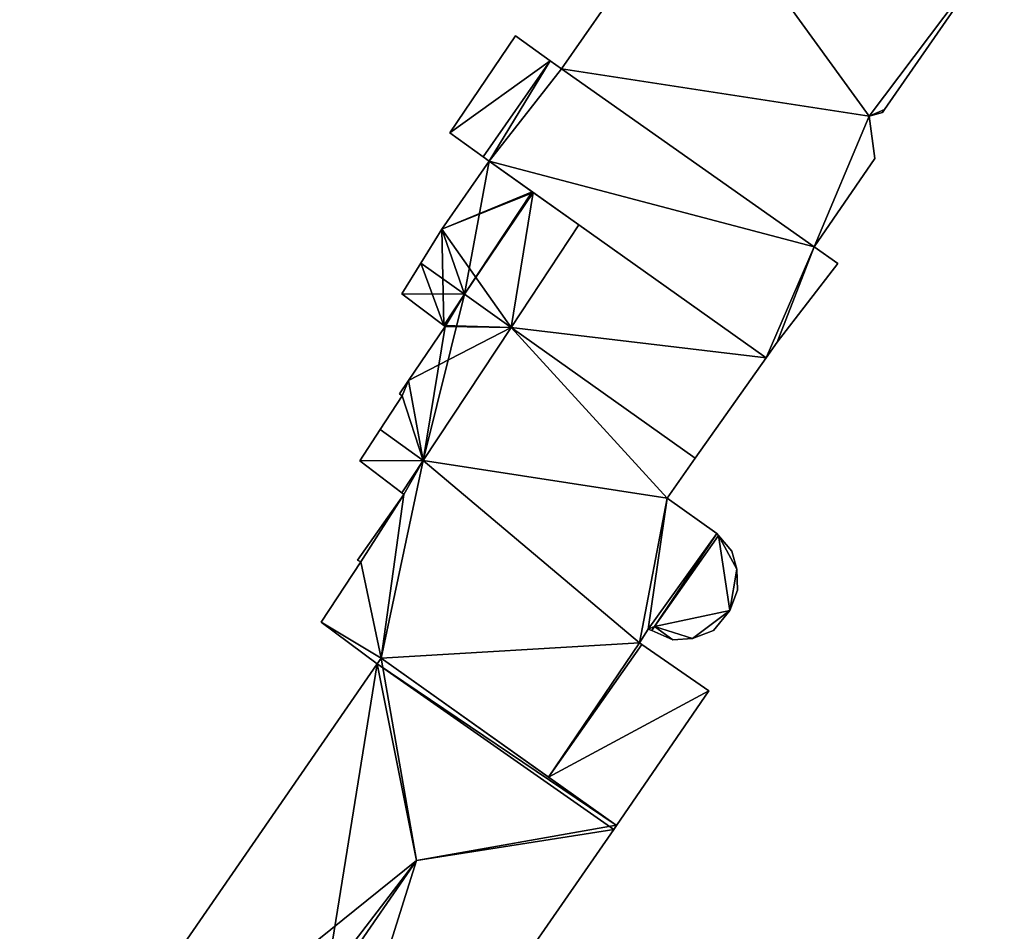
# Model space of a CAD drawing. Units: metres. Extents: x 70617 to 71234, y 354988 to 355513.
# Drawn here: x 70879 to 70919, y 355248 to 355284 of the extents above; entities that cross this region are included whole.
import ezdxf

# ---------------------------------------------------------------- set-up
doc = ezdxf.new("R2010")
doc.units = ezdxf.units.M
for name, color, linetype in [('FacadeFaces', 253, 'Continuous'), ('FloorBoundary', 4, 'Continuous'), ('FloorFaces', 253, 'Continuous'), ('OuterEaves', 4, 'Continuous'), ('RoofFaces', 24, 'Continuous'), ('RoofLines', 2, 'Continuous')]:
    doc.layers.add(name, color=color, linetype=linetype)

msp = doc.modelspace()

# ---------------------------------------------------------------- linework, layer by layer
at = {"layer": 'FacadeFaces'}
for points in [[(70906.416, 355289.922, 285.026), (70901.033, 355282.193, 267.889), (70901.033, 355282.193, 285.026), (70906.416, 355289.922, 285.026)], [(70906.416, 355289.922, 267.889), (70901.033, 355282.193, 267.889), (70906.416, 355289.922, 285.026), (70906.416, 355289.922, 267.889)], [(70914.014, 355280.564, 285.026), (70918.825, 355287.506, 267.889), (70918.825, 355287.506, 285.026), (70914.014, 355280.564, 285.026)], [(70914.014, 355280.564, 267.889), (70918.825, 355287.506, 267.889), (70914.014, 355280.564, 285.026), (70914.014, 355280.564, 267.889)], [(70899.195, 355283.527, 285.026), (70896.551, 355279.619, 267.889), (70896.551, 355279.619, 285.026), (70899.195, 355283.527, 285.026)], [(70899.195, 355283.527, 267.889), (70896.551, 355279.619, 267.889), (70899.195, 355283.527, 285.026), (70899.195, 355283.527, 267.889)], [(70900.584, 355282.519, 285.026), (70899.195, 355283.527, 267.889), (70899.195, 355283.527, 285.026), (70900.584, 355282.519, 285.026)], [(70900.584, 355282.519, 267.889), (70899.195, 355283.527, 267.889), (70900.584, 355282.519, 285.026), (70900.584, 355282.519, 267.889)], [(70901.033, 355282.193, 285.026), (70900.584, 355282.519, 267.889), (70900.584, 355282.519, 285.026), (70901.033, 355282.193, 285.026)], [(70901.033, 355282.193, 267.889), (70900.584, 355282.519, 267.889), (70901.033, 355282.193, 285.026), (70901.033, 355282.193, 267.889)], [(70913.397, 355280.302, 285.026), (70913.93, 355280.442, 267.889), (70913.93, 355280.442, 285.026), (70913.397, 355280.302, 285.026)], [(70913.397, 355280.302, 267.889), (70913.93, 355280.442, 267.889), (70913.397, 355280.302, 285.026), (70913.397, 355280.302, 267.889)], [(70913.93, 355280.442, 285.026), (70914.014, 355280.564, 267.889), (70914.014, 355280.564, 285.026), (70913.93, 355280.442, 285.026)], [(70913.93, 355280.442, 267.889), (70914.014, 355280.564, 267.889), (70913.93, 355280.442, 285.026), (70913.93, 355280.442, 267.889)], [(70913.629, 355278.59, 285.026), (70913.397, 355280.302, 267.889), (70913.397, 355280.302, 285.026), (70913.629, 355278.59, 285.026)], [(70913.629, 355278.59, 267.889), (70913.397, 355280.302, 267.889), (70913.629, 355278.59, 285.026), (70913.629, 355278.59, 267.889)], [(70896.551, 355279.619, 285.026), (70897.898, 355278.655, 267.889), (70897.898, 355278.655, 285.026), (70896.551, 355279.619, 285.026)], [(70896.551, 355279.619, 267.889), (70897.898, 355278.655, 267.889), (70896.551, 355279.619, 285.026), (70896.551, 355279.619, 267.889)], [(70898.135, 355278.485, 284.09), (70898.135, 355278.485, 268.345), (70896.236, 355275.758, 284.072), (70898.135, 355278.485, 284.09)], [(70898.135, 355278.485, 268.345), (70896.236, 355275.758, 268.345), (70896.236, 355275.758, 284.072), (70898.135, 355278.485, 268.345)], [(70897.898, 355278.655, 285.026), (70898.135, 355278.485, 267.889), (70898.135, 355278.485, 285.026), (70897.898, 355278.655, 285.026)], [(70897.898, 355278.655, 267.889), (70898.135, 355278.485, 267.889), (70897.898, 355278.655, 285.026), (70897.898, 355278.655, 267.889)], [(70898.135, 355278.485, 285.026), (70909.262, 355270.58, 267.889), (70909.262, 355270.58, 285.026), (70898.135, 355278.485, 285.026)], [(70898.135, 355278.485, 267.889), (70909.262, 355270.58, 267.889), (70898.135, 355278.485, 285.026), (70898.135, 355278.485, 267.889)], [(70899.864, 355277.257, 284.582), (70899.864, 355277.257, 268.345), (70898.135, 355278.485, 284.09), (70899.864, 355277.257, 284.582)], [(70899.864, 355277.257, 268.345), (70898.135, 355278.485, 268.345), (70898.135, 355278.485, 284.09), (70899.864, 355277.257, 268.345)], [(70911.194, 355275.048, 285.026), (70913.629, 355278.59, 267.889), (70913.629, 355278.59, 285.026), (70911.194, 355275.048, 285.026)], [(70911.194, 355275.048, 267.889), (70913.629, 355278.59, 267.889), (70911.194, 355275.048, 285.026), (70911.194, 355275.048, 267.889)], [(70899.901, 355277.23, 284.571), (70899.864, 355277.257, 268.345), (70899.864, 355277.257, 284.582), (70899.901, 355277.23, 284.571)], [(70899.901, 355277.23, 268.345), (70899.864, 355277.257, 268.345), (70899.901, 355277.23, 284.571), (70899.901, 355277.23, 268.345)], [(70901.74, 355275.924, 284.571), (70901.74, 355275.924, 268.345), (70899.901, 355277.23, 284.571), (70901.74, 355275.924, 284.571)], [(70901.74, 355275.924, 268.345), (70899.901, 355277.23, 268.345), (70899.901, 355277.23, 284.571), (70901.74, 355275.924, 268.345)], [(70896.236, 355275.758, 284.072), (70895.386, 355274.386, 268.345), (70895.386, 355274.386, 284.083), (70896.236, 355275.758, 284.072)], [(70896.236, 355275.758, 268.345), (70895.386, 355274.386, 268.345), (70896.236, 355275.758, 284.072), (70896.236, 355275.758, 268.345)], [(70909.262, 355270.58, 284.571), (70901.74, 355275.924, 268.345), (70901.74, 355275.924, 284.571), (70909.262, 355270.58, 284.571)], [(70909.262, 355270.58, 268.345), (70901.74, 355275.924, 268.345), (70909.262, 355270.58, 284.571), (70909.262, 355270.58, 268.345)], [(70912.136, 355274.378, 285.026), (70911.194, 355275.048, 267.889), (70911.194, 355275.048, 285.026), (70912.136, 355274.378, 285.026)], [(70912.136, 355274.378, 267.889), (70911.194, 355275.048, 267.889), (70912.136, 355274.378, 285.026), (70912.136, 355274.378, 267.889)], [(70895.386, 355274.386, 284.083), (70894.621, 355273.151, 268.345), (70894.621, 355273.151, 284.093), (70895.386, 355274.386, 284.083)], [(70895.386, 355274.386, 284.083), (70895.386, 355274.386, 268.345), (70894.621, 355273.151, 268.345), (70895.386, 355274.386, 284.083)], [(70909.707, 355271.209, 285.026), (70912.136, 355274.378, 267.889), (70912.136, 355274.378, 285.026), (70909.707, 355271.209, 285.026)], [(70909.707, 355271.209, 267.889), (70912.136, 355274.378, 267.889), (70909.707, 355271.209, 285.026), (70909.707, 355271.209, 267.889)], [(70894.621, 355273.151, 284.093), (70896.314, 355271.887, 268.345), (70896.314, 355271.887, 284.582), (70894.621, 355273.151, 284.093)], [(70894.621, 355273.151, 268.345), (70896.314, 355271.887, 268.345), (70894.621, 355273.151, 284.093), (70894.621, 355273.151, 268.345)], [(70896.37, 355271.845, 284.566), (70894.893, 355269.667, 268.345), (70894.893, 355269.667, 284.573), (70896.37, 355271.845, 284.566)], [(70896.37, 355271.845, 268.345), (70894.893, 355269.667, 268.345), (70896.37, 355271.845, 284.566), (70896.37, 355271.845, 268.345)], [(70899.018, 355271.806, 284.099), (70895.484, 355266.46, 268.345), (70895.484, 355266.46, 284.099), (70899.018, 355271.806, 284.099)], [(70899.018, 355271.806, 268.345), (70895.484, 355266.46, 268.345), (70899.018, 355271.806, 284.099), (70899.018, 355271.806, 268.345)], [(70895.484, 355266.46, 284.048), (70899.018, 355271.806, 268.345), (70899.018, 355271.806, 284.048), (70895.484, 355266.46, 284.048)], [(70895.484, 355266.46, 268.345), (70899.018, 355271.806, 268.345), (70895.484, 355266.46, 284.048), (70895.484, 355266.46, 268.345)], [(70896.314, 355271.887, 284.582), (70896.314, 355271.887, 268.345), (70896.37, 355271.845, 284.566), (70896.314, 355271.887, 284.582)], [(70896.314, 355271.887, 268.345), (70896.37, 355271.845, 268.345), (70896.37, 355271.845, 284.566), (70896.314, 355271.887, 268.345)], [(70906.414, 355266.551, 284.099), (70899.018, 355271.806, 268.345), (70899.018, 355271.806, 284.099), (70906.414, 355266.551, 284.099)], [(70906.414, 355266.551, 268.345), (70899.018, 355271.806, 268.345), (70906.414, 355266.551, 284.099), (70906.414, 355266.551, 268.345)], [(70899.018, 355271.806, 284.048), (70899.018, 355271.806, 268.345), (70906.414, 355266.551, 284.048), (70899.018, 355271.806, 284.048)], [(70899.018, 355271.806, 268.345), (70906.414, 355266.551, 268.345), (70906.414, 355266.551, 284.048), (70899.018, 355271.806, 268.345)], [(70909.262, 355270.58, 285.026), (70909.707, 355271.209, 267.889), (70909.707, 355271.209, 285.026), (70909.262, 355270.58, 285.026)], [(70909.262, 355270.58, 267.889), (70909.707, 355271.209, 267.889), (70909.262, 355270.58, 285.026), (70909.262, 355270.58, 267.889)], [(70906.414, 355266.551, 284.048), (70909.262, 355270.58, 268.345), (70909.262, 355270.58, 284.571), (70906.414, 355266.551, 284.048)], [(70906.414, 355266.551, 268.345), (70909.262, 355270.58, 268.345), (70906.414, 355266.551, 284.048), (70906.414, 355266.551, 268.345)], [(70894.893, 355269.667, 284.573), (70894.893, 355269.667, 268.345), (70894.535, 355269.139, 284.425), (70894.893, 355269.667, 284.573)], [(70894.893, 355269.667, 268.345), (70894.535, 355269.139, 268.345), (70894.535, 355269.139, 284.425), (70894.893, 355269.667, 268.345)], [(70894.637, 355269.063, 284.425), (70894.637, 355269.063, 268.345), (70893.755, 355267.701, 284.048), (70894.637, 355269.063, 284.425)], [(70894.637, 355269.063, 268.345), (70893.755, 355267.701, 268.345), (70893.755, 355267.701, 284.048), (70894.637, 355269.063, 268.345)], [(70894.535, 355269.139, 284.425), (70894.637, 355269.063, 268.345), (70894.637, 355269.063, 284.425), (70894.535, 355269.139, 284.425)], [(70894.535, 355269.139, 268.345), (70894.637, 355269.063, 268.345), (70894.535, 355269.139, 284.425), (70894.535, 355269.139, 268.345)], [(70893.755, 355267.701, 283.835), (70892.942, 355266.446, 268.345), (70892.942, 355266.446, 283.835), (70893.755, 355267.701, 283.835)], [(70893.755, 355267.701, 268.345), (70892.942, 355266.446, 268.345), (70893.755, 355267.701, 283.835), (70893.755, 355267.701, 268.345)], [(70893.755, 355267.701, 284.048), (70893.755, 355267.701, 268.345), (70895.484, 355266.46, 284.048), (70893.755, 355267.701, 284.048)], [(70893.755, 355267.701, 268.345), (70895.484, 355266.46, 268.345), (70895.484, 355266.46, 284.048), (70893.755, 355267.701, 268.345)], [(70895.484, 355266.46, 283.835), (70893.755, 355267.701, 268.345), (70893.755, 355267.701, 283.835), (70895.484, 355266.46, 283.835)], [(70895.484, 355266.46, 268.345), (70893.755, 355267.701, 268.345), (70895.484, 355266.46, 283.835), (70895.484, 355266.46, 268.345)], [(70905.284, 355264.951, 284.099), (70906.414, 355266.551, 268.345), (70906.414, 355266.551, 284.099), (70905.284, 355264.951, 284.099)], [(70905.284, 355264.951, 268.345), (70906.414, 355266.551, 268.345), (70905.284, 355264.951, 284.099), (70905.284, 355264.951, 268.345)], [(70892.942, 355266.446, 283.835), (70892.942, 355266.446, 268.345), (70894.626, 355265.157, 283.835), (70892.942, 355266.446, 283.835)], [(70894.626, 355265.157, 283.835), (70892.942, 355266.446, 268.345), (70894.626, 355265.157, 268.345), (70894.626, 355265.157, 283.835)], [(70895.484, 355266.46, 284.099), (70894.626, 355265.157, 268.345), (70894.626, 355265.157, 284.099), (70895.484, 355266.46, 284.099)], [(70895.484, 355266.46, 268.345), (70894.626, 355265.157, 268.345), (70895.484, 355266.46, 284.099), (70895.484, 355266.46, 268.345)], [(70894.626, 355265.157, 283.835), (70895.484, 355266.46, 268.345), (70895.484, 355266.46, 283.835), (70894.626, 355265.157, 283.835)], [(70894.626, 355265.157, 268.345), (70895.484, 355266.46, 268.345), (70894.626, 355265.157, 283.835), (70894.626, 355265.157, 268.345)], [(70894.702, 355265.098, 284.099), (70892.844, 355262.451, 268.345), (70892.844, 355262.451, 284.099), (70894.702, 355265.098, 284.099)], [(70894.702, 355265.098, 268.345), (70892.844, 355262.451, 268.345), (70894.702, 355265.098, 284.099), (70894.702, 355265.098, 268.345)], [(70894.626, 355265.157, 284.099), (70894.702, 355265.098, 268.345), (70894.702, 355265.098, 284.099), (70894.626, 355265.157, 284.099)], [(70894.626, 355265.157, 268.345), (70894.702, 355265.098, 268.345), (70894.626, 355265.157, 284.099), (70894.626, 355265.157, 268.345)], [(70907.273, 355263.524, 284.099), (70905.284, 355264.951, 268.345), (70905.284, 355264.951, 284.099), (70907.273, 355263.524, 284.099)], [(70907.273, 355263.524, 268.345), (70905.284, 355264.951, 268.345), (70907.273, 355263.524, 284.099), (70907.273, 355263.524, 268.345)], [(70904.778, 355259.788, 284.099), (70907.345, 355263.44, 268.345), (70907.345, 355263.44, 284.099), (70904.778, 355259.788, 284.099)], [(70904.778, 355259.788, 268.345), (70907.345, 355263.44, 268.345), (70904.778, 355259.788, 284.099), (70904.778, 355259.788, 268.345)], [(70907.345, 355263.44, 283.835), (70904.778, 355259.788, 268.345), (70904.778, 355259.788, 283.835), (70907.345, 355263.44, 283.835)], [(70907.345, 355263.44, 268.345), (70904.778, 355259.788, 268.345), (70907.345, 355263.44, 283.835), (70907.345, 355263.44, 268.345)], [(70907.345, 355263.44, 284.099), (70907.273, 355263.524, 268.345), (70907.273, 355263.524, 284.099), (70907.345, 355263.44, 284.099)], [(70907.345, 355263.44, 268.345), (70907.273, 355263.524, 268.345), (70907.345, 355263.44, 284.099), (70907.345, 355263.44, 268.345)], [(70907.881, 355262.82, 283.835), (70907.345, 355263.44, 268.345), (70907.345, 355263.44, 283.835), (70907.881, 355262.82, 283.835)], [(70907.881, 355262.82, 268.345), (70907.345, 355263.44, 268.345), (70907.881, 355262.82, 283.835), (70907.881, 355262.82, 268.345)], [(70908.087, 355262.098, 283.835), (70907.881, 355262.82, 268.345), (70907.881, 355262.82, 283.835), (70908.087, 355262.098, 283.835)], [(70908.087, 355262.098, 268.345), (70907.881, 355262.82, 268.345), (70908.087, 355262.098, 283.835), (70908.087, 355262.098, 268.345)], [(70892.981, 355262.384, 284.099), (70891.391, 355259.96, 268.345), (70891.391, 355259.96, 284.099), (70892.981, 355262.384, 284.099)], [(70892.981, 355262.384, 268.345), (70891.391, 355259.96, 268.345), (70892.981, 355262.384, 284.099), (70892.981, 355262.384, 268.345)], [(70892.844, 355262.451, 284.099), (70892.981, 355262.384, 268.345), (70892.981, 355262.384, 284.099), (70892.844, 355262.451, 284.099)], [(70892.844, 355262.451, 268.345), (70892.981, 355262.384, 268.345), (70892.844, 355262.451, 284.099), (70892.844, 355262.451, 268.345)], [(70908.113, 355261.243, 283.835), (70908.087, 355262.098, 268.345), (70908.087, 355262.098, 283.835), (70908.113, 355261.243, 283.835)], [(70908.113, 355261.243, 268.345), (70908.087, 355262.098, 268.345), (70908.113, 355261.243, 283.835), (70908.113, 355261.243, 268.345)], [(70907.797, 355260.427, 283.835), (70908.113, 355261.243, 268.345), (70908.113, 355261.243, 283.835), (70907.797, 355260.427, 283.835)], [(70907.797, 355260.427, 268.345), (70908.113, 355261.243, 268.345), (70907.797, 355260.427, 283.835), (70907.797, 355260.427, 268.345)], [(70907.141, 355259.624, 283.835), (70907.797, 355260.427, 268.345), (70907.797, 355260.427, 283.835), (70907.141, 355259.624, 283.835)], [(70907.141, 355259.624, 268.345), (70907.797, 355260.427, 268.345), (70907.141, 355259.624, 283.835), (70907.141, 355259.624, 268.345)], [(70891.391, 355259.96, 284.099), (70893.634, 355258.284, 268.345), (70893.634, 355258.284, 284.099), (70891.391, 355259.96, 284.099)], [(70891.391, 355259.96, 268.345), (70893.634, 355258.284, 268.345), (70891.391, 355259.96, 284.099), (70891.391, 355259.96, 268.345)], [(70904.172, 355259.138, 284.099), (70904.52, 355259.687, 268.345), (70904.52, 355259.687, 284.099), (70904.172, 355259.138, 284.099)], [(70904.172, 355259.138, 268.345), (70904.52, 355259.687, 268.345), (70904.172, 355259.138, 284.099), (70904.172, 355259.138, 268.345)], [(70904.52, 355259.687, 284.099), (70904.663, 355259.624, 268.345), (70904.663, 355259.624, 284.099), (70904.52, 355259.687, 284.099)], [(70904.52, 355259.687, 268.345), (70904.663, 355259.624, 268.345), (70904.52, 355259.687, 284.099), (70904.52, 355259.687, 268.345)], [(70904.663, 355259.624, 284.099), (70904.778, 355259.788, 268.345), (70904.778, 355259.788, 284.099), (70904.663, 355259.624, 284.099)], [(70904.663, 355259.624, 268.345), (70904.778, 355259.788, 268.345), (70904.663, 355259.624, 284.099), (70904.663, 355259.624, 268.345)], [(70904.778, 355259.788, 283.835), (70904.778, 355259.788, 268.345), (70904.663, 355259.624, 283.835), (70904.778, 355259.788, 283.835)], [(70904.778, 355259.788, 268.345), (70904.663, 355259.624, 268.345), (70904.663, 355259.624, 283.835), (70904.778, 355259.788, 268.345)], [(70904.663, 355259.624, 283.835), (70905.517, 355259.252, 268.345), (70905.517, 355259.252, 284.058), (70904.663, 355259.624, 283.835)], [(70904.663, 355259.624, 268.345), (70905.517, 355259.252, 268.345), (70904.663, 355259.624, 283.835), (70904.663, 355259.624, 268.345)], [(70905.517, 355259.252, 284.058), (70905.517, 355259.252, 268.345), (70904.778, 355259.788, 283.835), (70905.517, 355259.252, 284.058)], [(70904.778, 355259.788, 283.835), (70905.517, 355259.252, 268.345), (70904.778, 355259.788, 268.345), (70904.778, 355259.788, 283.835)], [(70904.778, 355259.788, 283.835), (70905.517, 355259.252, 268.345), (70905.517, 355259.252, 283.835), (70904.778, 355259.788, 283.835)], [(70904.778, 355259.788, 268.345), (70905.517, 355259.252, 268.345), (70904.778, 355259.788, 283.835), (70904.778, 355259.788, 268.345)], [(70906.301, 355259.307, 283.835), (70906.301, 355259.307, 268.345), (70907.141, 355259.624, 283.835), (70906.301, 355259.307, 283.835)], [(70907.141, 355259.624, 283.835), (70906.301, 355259.307, 268.345), (70907.141, 355259.624, 268.345), (70907.141, 355259.624, 283.835)], [(70904.272, 355259.068, 283.835), (70900.521, 355253.73, 268.345), (70900.521, 355253.73, 283.835), (70904.272, 355259.068, 283.835)], [(70904.272, 355259.068, 283.835), (70904.272, 355259.068, 268.345), (70900.521, 355253.73, 268.345), (70904.272, 355259.068, 283.835)], [(70900.521, 355253.73, 284.099), (70904.272, 355259.068, 268.345), (70904.272, 355259.068, 284.099), (70900.521, 355253.73, 284.099)], [(70900.521, 355253.73, 268.345), (70904.272, 355259.068, 268.345), (70900.521, 355253.73, 284.099), (70900.521, 355253.73, 268.345)], [(70904.272, 355259.068, 284.099), (70904.272, 355259.068, 268.345), (70904.172, 355259.138, 284.099), (70904.272, 355259.068, 284.099)], [(70904.172, 355259.138, 284.099), (70904.272, 355259.068, 268.345), (70904.172, 355259.138, 268.345), (70904.172, 355259.138, 284.099)], [(70906.96, 355257.199, 284.632), (70906.96, 355257.199, 268.345), (70904.272, 355259.068, 283.835), (70906.96, 355257.199, 284.632)], [(70906.96, 355257.199, 268.345), (70904.272, 355259.068, 268.345), (70904.272, 355259.068, 283.835), (70906.96, 355257.199, 268.345)], [(70905.517, 355259.252, 283.835), (70906.301, 355259.307, 268.345), (70906.301, 355259.307, 283.835), (70905.517, 355259.252, 283.835)], [(70905.517, 355259.252, 268.345), (70906.301, 355259.307, 268.345), (70905.517, 355259.252, 283.835), (70905.517, 355259.252, 268.345)], [(70893.634, 355258.284, 284.731), (70879.387, 355237.636, 268.244), (70879.387, 355237.636, 284.732), (70893.634, 355258.284, 284.731)], [(70893.634, 355258.284, 268.244), (70879.387, 355237.636, 268.244), (70893.634, 355258.284, 284.731), (70893.634, 355258.284, 268.244)], [(70893.798, 355258.509, 284.732), (70893.798, 355258.509, 268.244), (70893.634, 355258.284, 284.731), (70893.798, 355258.509, 284.732)], [(70893.798, 355258.509, 268.244), (70893.634, 355258.284, 268.244), (70893.634, 355258.284, 284.731), (70893.798, 355258.509, 268.244)], [(70893.634, 355258.284, 284.099), (70893.798, 355258.509, 268.345), (70893.798, 355258.509, 284.099), (70893.634, 355258.284, 284.099)], [(70893.634, 355258.284, 268.345), (70893.798, 355258.509, 268.345), (70893.634, 355258.284, 284.099), (70893.634, 355258.284, 268.345)], [(70903.234, 355251.802, 284.731), (70893.798, 355258.509, 268.244), (70893.798, 355258.509, 284.732), (70903.234, 355251.802, 284.731)], [(70903.234, 355251.802, 268.244), (70893.798, 355258.509, 268.244), (70903.234, 355251.802, 284.731), (70903.234, 355251.802, 268.244)], [(70893.798, 355258.509, 284.099), (70900.521, 355253.73, 268.345), (70900.521, 355253.73, 284.099), (70893.798, 355258.509, 284.099)], [(70893.798, 355258.509, 268.345), (70900.521, 355253.73, 268.345), (70893.798, 355258.509, 284.099), (70893.798, 355258.509, 268.345)], [(70903.25, 355251.79, 284.651), (70903.25, 355251.79, 268.345), (70906.96, 355257.199, 284.632), (70903.25, 355251.79, 284.651)], [(70903.25, 355251.79, 268.345), (70906.96, 355257.199, 268.345), (70906.96, 355257.199, 284.632), (70903.25, 355251.79, 268.345)], [(70900.521, 355253.73, 283.835), (70903.25, 355251.79, 268.345), (70903.25, 355251.79, 284.651), (70900.521, 355253.73, 283.835)], [(70900.521, 355253.73, 268.345), (70903.25, 355251.79, 268.345), (70900.521, 355253.73, 283.835), (70900.521, 355253.73, 268.345)], [(70889.361, 355231.75, 284.733), (70889.361, 355231.75, 268.244), (70903.139, 355251.63, 284.728), (70889.361, 355231.75, 284.733)], [(70889.361, 355231.75, 268.244), (70903.139, 355251.63, 268.244), (70903.139, 355251.63, 284.728), (70889.361, 355231.75, 268.244)], [(70903.139, 355251.63, 284.728), (70903.139, 355251.63, 268.244), (70903.25, 355251.79, 284.728), (70903.139, 355251.63, 284.728)], [(70903.139, 355251.63, 268.244), (70903.25, 355251.79, 268.244), (70903.25, 355251.79, 284.728), (70903.139, 355251.63, 268.244)], [(70903.25, 355251.79, 284.728), (70903.234, 355251.802, 268.244), (70903.234, 355251.802, 284.731), (70903.25, 355251.79, 284.728)], [(70903.25, 355251.79, 268.244), (70903.234, 355251.802, 268.244), (70903.25, 355251.79, 284.728), (70903.25, 355251.79, 268.244)]]:
    msp.add_3dface(points, dxfattribs=at)
at = {"layer": 'FloorBoundary'}
for points in [[(70906.416, 355289.922, 267.889), (70901.033, 355282.193, 267.889), (70900.584, 355282.519, 267.889), (70899.195, 355283.527, 267.889), (70896.551, 355279.619, 267.889), (70897.898, 355278.655, 267.889), (70898.135, 355278.485, 267.889), (70909.262, 355270.58, 267.889), (70909.707, 355271.209, 267.889), (70912.136, 355274.378, 267.889), (70911.194, 355275.048, 267.889), (70913.629, 355278.59, 267.889), (70913.397, 355280.302, 267.889), (70913.93, 355280.442, 267.889), (70914.014, 355280.564, 267.889), (70918.825, 355287.506, 267.889)], [(70894.621, 355273.151, 268.345), (70896.314, 355271.887, 268.345), (70896.37, 355271.845, 268.345), (70894.893, 355269.667, 268.345), (70894.535, 355269.139, 268.345), (70894.637, 355269.063, 268.345), (70893.755, 355267.701, 268.345), (70895.484, 355266.46, 268.345), (70899.018, 355271.806, 268.345), (70906.414, 355266.551, 268.345), (70909.262, 355270.58, 268.345), (70901.74, 355275.924, 268.345), (70899.901, 355277.23, 268.345), (70899.864, 355277.257, 268.345), (70898.135, 355278.485, 268.345), (70896.236, 355275.758, 268.345), (70895.386, 355274.386, 268.345), (70894.621, 355273.151, 268.345)], [(70904.172, 355259.138, 268.345), (70904.52, 355259.687, 268.345), (70904.663, 355259.624, 268.345), (70904.778, 355259.788, 268.345), (70907.345, 355263.44, 268.345), (70907.273, 355263.524, 268.345), (70905.284, 355264.951, 268.345), (70906.414, 355266.551, 268.345), (70899.018, 355271.806, 268.345), (70895.484, 355266.46, 268.345), (70894.626, 355265.157, 268.345), (70894.702, 355265.098, 268.345), (70892.844, 355262.451, 268.345), (70892.981, 355262.384, 268.345), (70891.391, 355259.96, 268.345), (70893.634, 355258.284, 268.345), (70893.798, 355258.509, 268.345), (70900.521, 355253.73, 268.345), (70904.272, 355259.068, 268.345), (70904.172, 355259.138, 268.345)], [(70894.626, 355265.157, 268.345), (70895.484, 355266.46, 268.345), (70893.755, 355267.701, 268.345), (70892.942, 355266.446, 268.345), (70894.626, 355265.157, 268.345)], [(70907.141, 355259.624, 268.345), (70907.797, 355260.427, 268.345), (70908.113, 355261.243, 268.345), (70908.087, 355262.098, 268.345), (70907.881, 355262.82, 268.345), (70907.345, 355263.44, 268.345), (70904.778, 355259.788, 268.345), (70905.517, 355259.252, 268.345), (70906.301, 355259.307, 268.345), (70907.141, 355259.624, 268.345)], [(70904.778, 355259.788, 268.345), (70904.663, 355259.624, 268.345), (70905.517, 355259.252, 268.345), (70904.778, 355259.788, 268.345)], [(70900.521, 355253.73, 268.345), (70903.25, 355251.79, 268.345), (70906.96, 355257.199, 268.345), (70904.272, 355259.068, 268.345), (70900.521, 355253.73, 268.345)], [(70879.278, 355237.478, 268.244), (70883.307, 355234.849, 268.244), (70884.124, 355234.316, 268.244), (70888.955, 355231.163, 268.244), (70889.361, 355231.75, 268.244), (70903.139, 355251.63, 268.244), (70903.25, 355251.79, 268.244), (70903.234, 355251.802, 268.244), (70893.798, 355258.509, 268.244), (70893.634, 355258.284, 268.244), (70879.387, 355237.636, 268.244), (70879.278, 355237.478, 268.244)]]:
    msp.add_polyline3d(points, dxfattribs=at)
at = {"layer": 'FloorFaces'}
for points in [[(70906.416, 355289.922, 267.889), (70913.397, 355280.302, 267.889), (70901.033, 355282.193, 267.889), (70906.416, 355289.922, 267.889)], [(70906.416, 355289.922, 267.889), (70918.825, 355287.506, 267.889), (70913.397, 355280.302, 267.889), (70906.416, 355289.922, 267.889)], [(70913.397, 355280.302, 267.889), (70918.825, 355287.506, 267.889), (70914.014, 355280.564, 267.889), (70913.397, 355280.302, 267.889)], [(70900.584, 355282.519, 267.889), (70896.551, 355279.619, 267.889), (70899.195, 355283.527, 267.889), (70900.584, 355282.519, 267.889)], [(70900.584, 355282.519, 267.889), (70897.898, 355278.655, 267.889), (70896.551, 355279.619, 267.889), (70900.584, 355282.519, 267.889)], [(70900.584, 355282.519, 267.889), (70898.135, 355278.485, 267.889), (70897.898, 355278.655, 267.889), (70900.584, 355282.519, 267.889)], [(70901.033, 355282.193, 267.889), (70898.135, 355278.485, 267.889), (70900.584, 355282.519, 267.889), (70901.033, 355282.193, 267.889)], [(70901.033, 355282.193, 267.889), (70911.194, 355275.048, 267.889), (70898.135, 355278.485, 267.889), (70901.033, 355282.193, 267.889)], [(70901.033, 355282.193, 267.889), (70913.397, 355280.302, 267.889), (70911.194, 355275.048, 267.889), (70901.033, 355282.193, 267.889)], [(70913.397, 355280.302, 267.889), (70914.014, 355280.564, 267.889), (70913.93, 355280.442, 267.889), (70913.397, 355280.302, 267.889)], [(70911.194, 355275.048, 267.889), (70913.397, 355280.302, 267.889), (70913.629, 355278.59, 267.889), (70911.194, 355275.048, 267.889)], [(70899.864, 355277.257, 268.345), (70896.236, 355275.758, 268.345), (70898.135, 355278.485, 268.345), (70899.864, 355277.257, 268.345)], [(70898.135, 355278.485, 267.889), (70911.194, 355275.048, 267.889), (70909.262, 355270.58, 267.889), (70898.135, 355278.485, 267.889)], [(70899.901, 355277.23, 268.345), (70896.236, 355275.758, 268.345), (70899.864, 355277.257, 268.345), (70899.901, 355277.23, 268.345)], [(70899.018, 355271.806, 268.345), (70896.236, 355275.758, 268.345), (70899.901, 355277.23, 268.345), (70899.018, 355271.806, 268.345)], [(70899.018, 355271.806, 268.345), (70899.901, 355277.23, 268.345), (70901.74, 355275.924, 268.345), (70899.018, 355271.806, 268.345)], [(70896.314, 355271.887, 268.345), (70895.386, 355274.386, 268.345), (70896.236, 355275.758, 268.345), (70896.314, 355271.887, 268.345)], [(70896.314, 355271.887, 268.345), (70896.236, 355275.758, 268.345), (70899.018, 355271.806, 268.345), (70896.314, 355271.887, 268.345)], [(70899.018, 355271.806, 268.345), (70901.74, 355275.924, 268.345), (70909.262, 355270.58, 268.345), (70899.018, 355271.806, 268.345)], [(70909.262, 355270.58, 267.889), (70911.194, 355275.048, 267.889), (70909.707, 355271.209, 267.889), (70909.262, 355270.58, 267.889)], [(70909.707, 355271.209, 267.889), (70911.194, 355275.048, 267.889), (70912.136, 355274.378, 267.889), (70909.707, 355271.209, 267.889)], [(70894.621, 355273.151, 268.345), (70895.386, 355274.386, 268.345), (70896.314, 355271.887, 268.345), (70894.621, 355273.151, 268.345)], [(70896.37, 355271.845, 268.345), (70899.018, 355271.806, 268.345), (70894.893, 355269.667, 268.345), (70896.37, 355271.845, 268.345)], [(70894.893, 355269.667, 268.345), (70899.018, 355271.806, 268.345), (70895.484, 355266.46, 268.345), (70894.893, 355269.667, 268.345)], [(70905.284, 355264.951, 268.345), (70895.484, 355266.46, 268.345), (70899.018, 355271.806, 268.345), (70905.284, 355264.951, 268.345)], [(70896.314, 355271.887, 268.345), (70899.018, 355271.806, 268.345), (70896.37, 355271.845, 268.345), (70896.314, 355271.887, 268.345)], [(70905.284, 355264.951, 268.345), (70899.018, 355271.806, 268.345), (70906.414, 355266.551, 268.345), (70905.284, 355264.951, 268.345)], [(70899.018, 355271.806, 268.345), (70909.262, 355270.58, 268.345), (70906.414, 355266.551, 268.345), (70899.018, 355271.806, 268.345)], [(70894.893, 355269.667, 268.345), (70894.637, 355269.063, 268.345), (70894.535, 355269.139, 268.345), (70894.893, 355269.667, 268.345)], [(70894.893, 355269.667, 268.345), (70895.484, 355266.46, 268.345), (70894.637, 355269.063, 268.345), (70894.893, 355269.667, 268.345)], [(70894.637, 355269.063, 268.345), (70895.484, 355266.46, 268.345), (70893.755, 355267.701, 268.345), (70894.637, 355269.063, 268.345)], [(70895.484, 355266.46, 268.345), (70892.942, 355266.446, 268.345), (70893.755, 355267.701, 268.345), (70895.484, 355266.46, 268.345)], [(70894.626, 355265.157, 268.345), (70892.942, 355266.446, 268.345), (70895.484, 355266.46, 268.345), (70894.626, 355265.157, 268.345)], [(70904.172, 355259.138, 268.345), (70893.798, 355258.509, 268.345), (70895.484, 355266.46, 268.345), (70904.172, 355259.138, 268.345)], [(70895.484, 355266.46, 268.345), (70893.798, 355258.509, 268.345), (70894.702, 355265.098, 268.345), (70895.484, 355266.46, 268.345)], [(70895.484, 355266.46, 268.345), (70894.702, 355265.098, 268.345), (70894.626, 355265.157, 268.345), (70895.484, 355266.46, 268.345)], [(70904.172, 355259.138, 268.345), (70895.484, 355266.46, 268.345), (70905.284, 355264.951, 268.345), (70904.172, 355259.138, 268.345)], [(70894.702, 355265.098, 268.345), (70892.981, 355262.384, 268.345), (70892.844, 355262.451, 268.345), (70894.702, 355265.098, 268.345)], [(70894.702, 355265.098, 268.345), (70893.798, 355258.509, 268.345), (70892.981, 355262.384, 268.345), (70894.702, 355265.098, 268.345)], [(70904.172, 355259.138, 268.345), (70905.284, 355264.951, 268.345), (70904.52, 355259.687, 268.345), (70904.172, 355259.138, 268.345)], [(70904.52, 355259.687, 268.345), (70905.284, 355264.951, 268.345), (70907.273, 355263.524, 268.345), (70904.52, 355259.687, 268.345)], [(70904.52, 355259.687, 268.345), (70907.273, 355263.524, 268.345), (70904.778, 355259.788, 268.345), (70904.52, 355259.687, 268.345)], [(70904.778, 355259.788, 268.345), (70907.273, 355263.524, 268.345), (70907.345, 355263.44, 268.345), (70904.778, 355259.788, 268.345)], [(70907.797, 355260.427, 268.345), (70904.778, 355259.788, 268.345), (70907.345, 355263.44, 268.345), (70907.797, 355260.427, 268.345)], [(70907.797, 355260.427, 268.345), (70907.345, 355263.44, 268.345), (70908.087, 355262.098, 268.345), (70907.797, 355260.427, 268.345)], [(70908.087, 355262.098, 268.345), (70907.345, 355263.44, 268.345), (70907.881, 355262.82, 268.345), (70908.087, 355262.098, 268.345)], [(70892.981, 355262.384, 268.345), (70893.798, 355258.509, 268.345), (70891.391, 355259.96, 268.345), (70892.981, 355262.384, 268.345)], [(70907.797, 355260.427, 268.345), (70908.087, 355262.098, 268.345), (70908.113, 355261.243, 268.345), (70907.797, 355260.427, 268.345)], [(70907.797, 355260.427, 268.345), (70906.301, 355259.307, 268.345), (70904.778, 355259.788, 268.345), (70907.797, 355260.427, 268.345)], [(70907.141, 355259.624, 268.345), (70906.301, 355259.307, 268.345), (70907.797, 355260.427, 268.345), (70907.141, 355259.624, 268.345)], [(70891.391, 355259.96, 268.345), (70893.798, 355258.509, 268.345), (70893.634, 355258.284, 268.345), (70891.391, 355259.96, 268.345)], [(70904.52, 355259.687, 268.345), (70904.778, 355259.788, 268.345), (70904.663, 355259.624, 268.345), (70904.52, 355259.687, 268.345)], [(70904.778, 355259.788, 268.345), (70905.517, 355259.252, 268.345), (70904.663, 355259.624, 268.345), (70904.778, 355259.788, 268.345)], [(70904.778, 355259.788, 268.345), (70906.301, 355259.307, 268.345), (70905.517, 355259.252, 268.345), (70904.778, 355259.788, 268.345)], [(70904.172, 355259.138, 268.345), (70900.521, 355253.73, 268.345), (70893.798, 355258.509, 268.345), (70904.172, 355259.138, 268.345)], [(70904.172, 355259.138, 268.345), (70904.272, 355259.068, 268.345), (70900.521, 355253.73, 268.345), (70904.172, 355259.138, 268.345)], [(70900.521, 355253.73, 268.345), (70904.272, 355259.068, 268.345), (70906.96, 355257.199, 268.345), (70900.521, 355253.73, 268.345)], [(70889.361, 355231.75, 268.244), (70879.387, 355237.636, 268.244), (70893.634, 355258.284, 268.244), (70889.361, 355231.75, 268.244)], [(70889.361, 355231.75, 268.244), (70893.634, 355258.284, 268.244), (70903.139, 355251.63, 268.244), (70889.361, 355231.75, 268.244)], [(70903.234, 355251.802, 268.244), (70893.634, 355258.284, 268.244), (70893.798, 355258.509, 268.244), (70903.234, 355251.802, 268.244)], [(70903.139, 355251.63, 268.244), (70893.634, 355258.284, 268.244), (70903.234, 355251.802, 268.244), (70903.139, 355251.63, 268.244)], [(70900.521, 355253.73, 268.345), (70906.96, 355257.199, 268.345), (70903.25, 355251.79, 268.345), (70900.521, 355253.73, 268.345)], [(70903.139, 355251.63, 268.244), (70903.234, 355251.802, 268.244), (70903.25, 355251.79, 268.244), (70903.139, 355251.63, 268.244)]]:
    msp.add_3dface(points, dxfattribs=at)
at = {"layer": 'OuterEaves'}
for points in [[(70906.416, 355289.922, 285.026), (70901.033, 355282.193, 285.026), (70900.584, 355282.519, 285.026), (70899.195, 355283.527, 285.026), (70896.551, 355279.619, 285.026), (70897.898, 355278.655, 285.026), (70898.135, 355278.485, 285.026), (70909.262, 355270.58, 285.026), (70909.707, 355271.209, 285.026), (70912.136, 355274.378, 285.026), (70911.194, 355275.048, 285.026), (70913.629, 355278.59, 285.026), (70913.397, 355280.302, 285.026), (70913.93, 355280.442, 285.026), (70914.014, 355280.564, 285.026), (70918.825, 355287.506, 285.026)], [(70896.37, 355271.845, 284.566), (70894.893, 355269.667, 284.573), (70894.535, 355269.139, 284.425), (70894.637, 355269.063, 284.425), (70893.755, 355267.701, 284.048), (70895.484, 355266.46, 284.048), (70899.018, 355271.806, 284.048), (70906.414, 355266.551, 284.048), (70909.262, 355270.58, 284.571), (70901.74, 355275.924, 284.571), (70899.901, 355277.23, 284.571), (70899.864, 355277.257, 284.582), (70898.135, 355278.485, 284.09), (70896.236, 355275.758, 284.072), (70895.386, 355274.386, 284.083), (70894.621, 355273.151, 284.093), (70896.314, 355271.887, 284.582), (70896.37, 355271.845, 284.566)], [(70904.663, 355259.624, 284.099), (70904.778, 355259.788, 284.099), (70907.345, 355263.44, 284.099), (70907.273, 355263.524, 284.099), (70905.284, 355264.951, 284.099), (70906.414, 355266.551, 284.099), (70899.018, 355271.806, 284.099), (70895.484, 355266.46, 284.099), (70894.626, 355265.157, 284.099), (70894.702, 355265.098, 284.099), (70892.844, 355262.451, 284.099), (70892.981, 355262.384, 284.099), (70891.391, 355259.96, 284.099), (70893.634, 355258.284, 284.099), (70893.798, 355258.509, 284.099), (70900.521, 355253.73, 284.099), (70904.272, 355259.068, 284.099), (70904.172, 355259.138, 284.099), (70904.52, 355259.687, 284.099), (70904.663, 355259.624, 284.099)], [(70893.755, 355267.701, 283.835), (70892.942, 355266.446, 283.835), (70894.626, 355265.157, 283.835), (70895.484, 355266.46, 283.835), (70893.755, 355267.701, 283.835)], [(70908.113, 355261.243, 283.835), (70908.087, 355262.098, 283.835), (70907.881, 355262.82, 283.835), (70907.345, 355263.44, 283.835), (70904.778, 355259.788, 283.835), (70905.517, 355259.252, 283.835), (70906.301, 355259.307, 283.835), (70907.141, 355259.624, 283.835), (70907.797, 355260.427, 283.835), (70908.113, 355261.243, 283.835)], [(70905.517, 355259.252, 284.058), (70904.778, 355259.788, 283.835), (70904.663, 355259.624, 283.835), (70905.517, 355259.252, 284.058)], [(70906.96, 355257.199, 284.632), (70904.272, 355259.068, 283.835), (70900.521, 355253.73, 283.835), (70903.25, 355251.79, 284.651), (70906.96, 355257.199, 284.632)], [(70903.25, 355251.79, 284.728), (70903.234, 355251.802, 284.731), (70893.798, 355258.509, 284.732), (70893.634, 355258.284, 284.731), (70879.387, 355237.636, 284.732), (70879.278, 355237.478, 284.732), (70883.307, 355234.849, 285.281), (70884.124, 355234.316, 285.392), (70888.955, 355231.163, 284.734), (70889.361, 355231.75, 284.733), (70903.139, 355251.63, 284.728), (70903.25, 355251.79, 284.728)]]:
    msp.add_polyline3d(points, dxfattribs=at)
at = {"layer": 'RoofFaces'}
for points in [[(70901.033, 355282.193, 285.026), (70913.397, 355280.302, 285.026), (70906.416, 355289.922, 285.026), (70901.033, 355282.193, 285.026)], [(70913.397, 355280.302, 285.026), (70918.825, 355287.506, 285.026), (70906.416, 355289.922, 285.026), (70913.397, 355280.302, 285.026)], [(70914.014, 355280.564, 285.026), (70918.825, 355287.506, 285.026), (70913.397, 355280.302, 285.026), (70914.014, 355280.564, 285.026)], [(70899.195, 355283.527, 285.026), (70896.551, 355279.619, 285.026), (70900.584, 355282.519, 285.026), (70899.195, 355283.527, 285.026)], [(70896.551, 355279.619, 285.026), (70897.898, 355278.655, 285.026), (70900.584, 355282.519, 285.026), (70896.551, 355279.619, 285.026)], [(70897.898, 355278.655, 285.026), (70898.135, 355278.485, 285.026), (70900.584, 355282.519, 285.026), (70897.898, 355278.655, 285.026)], [(70900.584, 355282.519, 285.026), (70898.135, 355278.485, 285.026), (70901.033, 355282.193, 285.026), (70900.584, 355282.519, 285.026)], [(70898.135, 355278.485, 285.026), (70911.194, 355275.048, 285.026), (70901.033, 355282.193, 285.026), (70898.135, 355278.485, 285.026)], [(70911.194, 355275.048, 285.026), (70913.397, 355280.302, 285.026), (70901.033, 355282.193, 285.026), (70911.194, 355275.048, 285.026)], [(70913.93, 355280.442, 285.026), (70914.014, 355280.564, 285.026), (70913.397, 355280.302, 285.026), (70913.93, 355280.442, 285.026)], [(70913.629, 355278.59, 285.026), (70913.397, 355280.302, 285.026), (70911.194, 355275.048, 285.026), (70913.629, 355278.59, 285.026)], [(70896.236, 355275.758, 284.072), (70897.142, 355273.138, 284.582), (70898.135, 355278.485, 284.09), (70896.236, 355275.758, 284.072)], [(70898.135, 355278.485, 284.09), (70897.142, 355273.138, 284.582), (70899.864, 355277.257, 284.582), (70898.135, 355278.485, 284.09)], [(70909.262, 355270.58, 285.026), (70911.194, 355275.048, 285.026), (70898.135, 355278.485, 285.026), (70909.262, 355270.58, 285.026)], [(70899.864, 355277.257, 284.582), (70897.142, 355273.138, 284.582), (70899.901, 355277.23, 284.571), (70899.864, 355277.257, 284.582)], [(70899.901, 355277.23, 284.571), (70897.142, 355273.138, 284.582), (70899.018, 355271.806, 284.048), (70899.901, 355277.23, 284.571)], [(70901.74, 355275.924, 284.571), (70899.901, 355277.23, 284.571), (70899.018, 355271.806, 284.048), (70901.74, 355275.924, 284.571)], [(70895.386, 355274.386, 284.083), (70897.142, 355273.138, 284.582), (70896.236, 355275.758, 284.072), (70895.386, 355274.386, 284.083)], [(70909.262, 355270.58, 284.571), (70901.74, 355275.924, 284.571), (70899.018, 355271.806, 284.048), (70909.262, 355270.58, 284.571)], [(70909.707, 355271.209, 285.026), (70911.194, 355275.048, 285.026), (70909.262, 355270.58, 285.026), (70909.707, 355271.209, 285.026)], [(70912.136, 355274.378, 285.026), (70911.194, 355275.048, 285.026), (70909.707, 355271.209, 285.026), (70912.136, 355274.378, 285.026)], [(70894.621, 355273.151, 284.093), (70897.142, 355273.138, 284.582), (70895.386, 355274.386, 284.083), (70894.621, 355273.151, 284.093)], [(70896.314, 355271.887, 284.582), (70897.142, 355273.138, 284.582), (70894.621, 355273.151, 284.093), (70896.314, 355271.887, 284.582)], [(70895.484, 355266.46, 284.048), (70897.142, 355273.138, 284.582), (70896.37, 355271.845, 284.566), (70895.484, 355266.46, 284.048)], [(70899.018, 355271.806, 284.048), (70897.142, 355273.138, 284.582), (70895.484, 355266.46, 284.048), (70899.018, 355271.806, 284.048)], [(70896.37, 355271.845, 284.566), (70897.142, 355273.138, 284.582), (70896.314, 355271.887, 284.582), (70896.37, 355271.845, 284.566)], [(70894.893, 355269.667, 284.573), (70895.484, 355266.46, 284.048), (70896.37, 355271.845, 284.566), (70894.893, 355269.667, 284.573)], [(70899.018, 355271.806, 284.099), (70895.484, 355266.46, 284.099), (70905.284, 355264.951, 284.099), (70899.018, 355271.806, 284.099)], [(70906.414, 355266.551, 284.099), (70899.018, 355271.806, 284.099), (70905.284, 355264.951, 284.099), (70906.414, 355266.551, 284.099)], [(70906.414, 355266.551, 284.048), (70909.262, 355270.58, 284.571), (70899.018, 355271.806, 284.048), (70906.414, 355266.551, 284.048)], [(70894.535, 355269.139, 284.425), (70894.637, 355269.063, 284.425), (70894.893, 355269.667, 284.573), (70894.535, 355269.139, 284.425)], [(70894.637, 355269.063, 284.425), (70895.484, 355266.46, 284.048), (70894.893, 355269.667, 284.573), (70894.637, 355269.063, 284.425)], [(70893.755, 355267.701, 284.048), (70895.484, 355266.46, 284.048), (70894.637, 355269.063, 284.425), (70893.755, 355267.701, 284.048)], [(70892.942, 355266.446, 283.835), (70895.484, 355266.46, 283.835), (70893.755, 355267.701, 283.835), (70892.942, 355266.446, 283.835)], [(70894.626, 355265.157, 283.835), (70895.484, 355266.46, 283.835), (70892.942, 355266.446, 283.835), (70894.626, 355265.157, 283.835)], [(70894.702, 355265.098, 284.099), (70893.798, 355258.509, 284.099), (70895.484, 355266.46, 284.099), (70894.702, 355265.098, 284.099)], [(70893.798, 355258.509, 284.099), (70904.172, 355259.138, 284.099), (70895.484, 355266.46, 284.099), (70893.798, 355258.509, 284.099)], [(70894.626, 355265.157, 284.099), (70894.702, 355265.098, 284.099), (70895.484, 355266.46, 284.099), (70894.626, 355265.157, 284.099)], [(70895.484, 355266.46, 284.099), (70904.172, 355259.138, 284.099), (70905.284, 355264.951, 284.099), (70895.484, 355266.46, 284.099)], [(70892.844, 355262.451, 284.099), (70892.981, 355262.384, 284.099), (70894.702, 355265.098, 284.099), (70892.844, 355262.451, 284.099)], [(70892.981, 355262.384, 284.099), (70893.798, 355258.509, 284.099), (70894.702, 355265.098, 284.099), (70892.981, 355262.384, 284.099)], [(70904.172, 355259.138, 284.099), (70904.52, 355259.687, 284.099), (70905.284, 355264.951, 284.099), (70904.172, 355259.138, 284.099)], [(70905.284, 355264.951, 284.099), (70904.52, 355259.687, 284.099), (70907.273, 355263.524, 284.099), (70905.284, 355264.951, 284.099)], [(70907.273, 355263.524, 284.099), (70904.52, 355259.687, 284.099), (70904.778, 355259.788, 284.099), (70907.273, 355263.524, 284.099)], [(70907.345, 355263.44, 284.099), (70907.273, 355263.524, 284.099), (70904.778, 355259.788, 284.099), (70907.345, 355263.44, 284.099)], [(70904.778, 355259.788, 283.835), (70907.797, 355260.427, 283.835), (70907.345, 355263.44, 283.835), (70904.778, 355259.788, 283.835)], [(70907.881, 355262.82, 283.835), (70907.345, 355263.44, 283.835), (70908.087, 355262.098, 283.835), (70907.881, 355262.82, 283.835)], [(70907.345, 355263.44, 283.835), (70907.797, 355260.427, 283.835), (70908.087, 355262.098, 283.835), (70907.345, 355263.44, 283.835)], [(70891.391, 355259.96, 284.099), (70893.798, 355258.509, 284.099), (70892.981, 355262.384, 284.099), (70891.391, 355259.96, 284.099)], [(70908.087, 355262.098, 283.835), (70907.797, 355260.427, 283.835), (70908.113, 355261.243, 283.835), (70908.087, 355262.098, 283.835)], [(70906.301, 355259.307, 283.835), (70907.797, 355260.427, 283.835), (70904.778, 355259.788, 283.835), (70906.301, 355259.307, 283.835)], [(70907.141, 355259.624, 283.835), (70907.797, 355260.427, 283.835), (70906.301, 355259.307, 283.835), (70907.141, 355259.624, 283.835)], [(70893.634, 355258.284, 284.099), (70893.798, 355258.509, 284.099), (70891.391, 355259.96, 284.099), (70893.634, 355258.284, 284.099)], [(70904.778, 355259.788, 284.099), (70904.52, 355259.687, 284.099), (70904.663, 355259.624, 284.099), (70904.778, 355259.788, 284.099)], [(70904.778, 355259.788, 283.835), (70904.663, 355259.624, 283.835), (70905.517, 355259.252, 284.058), (70904.778, 355259.788, 283.835)], [(70905.517, 355259.252, 283.835), (70906.301, 355259.307, 283.835), (70904.778, 355259.788, 283.835), (70905.517, 355259.252, 283.835)], [(70900.521, 355253.73, 284.099), (70904.172, 355259.138, 284.099), (70893.798, 355258.509, 284.099), (70900.521, 355253.73, 284.099)], [(70904.272, 355259.068, 284.099), (70904.172, 355259.138, 284.099), (70900.521, 355253.73, 284.099), (70904.272, 355259.068, 284.099)], [(70904.272, 355259.068, 283.835), (70900.521, 355253.73, 283.835), (70906.96, 355257.199, 284.632), (70904.272, 355259.068, 283.835)], [(70879.387, 355237.636, 284.732), (70895.222, 355250.391, 285.392), (70893.634, 355258.284, 284.731), (70879.387, 355237.636, 284.732)], [(70893.634, 355258.284, 284.731), (70895.222, 355250.391, 285.392), (70893.798, 355258.509, 284.732), (70893.634, 355258.284, 284.731)], [(70893.798, 355258.509, 284.732), (70895.222, 355250.391, 285.392), (70903.234, 355251.802, 284.731), (70893.798, 355258.509, 284.732)], [(70900.521, 355253.73, 283.835), (70903.25, 355251.79, 284.651), (70906.96, 355257.199, 284.632), (70900.521, 355253.73, 283.835)], [(70903.139, 355251.63, 284.728), (70895.222, 355250.391, 285.392), (70889.361, 355231.75, 284.733), (70903.139, 355251.63, 284.728)], [(70903.234, 355251.802, 284.731), (70895.222, 355250.391, 285.392), (70903.139, 355251.63, 284.728), (70903.234, 355251.802, 284.731)], [(70903.234, 355251.802, 284.731), (70903.139, 355251.63, 284.728), (70903.25, 355251.79, 284.728), (70903.234, 355251.802, 284.731)], [(70883.307, 355234.849, 285.281), (70895.222, 355250.391, 285.392), (70879.387, 355237.636, 284.732), (70883.307, 355234.849, 285.281)], [(70884.124, 355234.316, 285.392), (70895.222, 355250.391, 285.392), (70883.307, 355234.849, 285.281), (70884.124, 355234.316, 285.392)], [(70889.361, 355231.75, 284.733), (70895.222, 355250.391, 285.392), (70884.124, 355234.316, 285.392), (70889.361, 355231.75, 284.733)]]:
    msp.add_3dface(points, dxfattribs=at)
at = {"layer": 'RoofLines'}
for points in [[(70899.864, 355277.257, 284.582), (70897.142, 355273.138, 284.582), (70896.314, 355271.887, 284.582)], [(70899.901, 355277.23, 284.571), (70899.018, 355271.806, 284.048)], [(70894.893, 355269.667, 284.573), (70895.484, 355266.46, 284.048)], [(70895.222, 355250.391, 285.392), (70893.798, 355258.509, 284.732)], [(70895.222, 355250.391, 285.392), (70903.234, 355251.802, 284.731), (70903.139, 355251.63, 284.728)], [(70895.222, 355250.391, 285.392), (70884.124, 355234.316, 285.392)]]:
    msp.add_polyline3d(points, dxfattribs=at)

doc.saveas('drawing.dxf')
